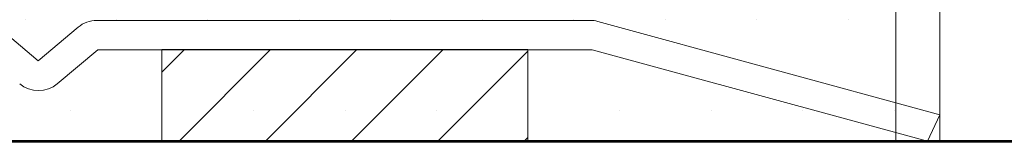
# Model space of a CAD drawing. Units: inches. Extents: x -240 to 1167, y -110 to 173.
# Drawn here: x 216 to 218, y 0 to 0 of the extents above; entities that cross this region are included whole.
import ezdxf

# ---------------------------------------------------------------- set-up
doc = ezdxf.new("R2010")
doc.units = ezdxf.units.IN
doc.header["$MEASUREMENT"] = 0
for name, color, linetype, lineweight in [('007 DAW-MATERIAL BEYOND', 9, 'Continuous', 0), ('008 DAW-HARDWARE', 151, 'Continuous', 13), ('100 DAW-BORDER', 8, 'Continuous', 53)]:
    doc.layers.add(name, color=color, linetype=linetype, lineweight=lineweight)

msp = doc.modelspace()

# ---------------------------------------------------------------- hatches: boundary and pattern name
at = {"layer": '007 DAW-MATERIAL BEYOND'}
h = msp.add_hatch(dxfattribs=at)
h.set_pattern_fill('DOTS', color=256, scale=3)
h.set_pattern_definition([(0, (25, 0.25), (0.09375, 0.1875), [0, -0.1875])])
h.paths.add_polyline_path([(218.3125, 0), (218.3125, 2.375), (216.498625, 2.375), (216.498625, 0.5), (214.378625, 0.5), (214.378625, 2.375), (214.3125, 2.375), (214.3125, 0)])
at = {"layer": '008 DAW-HARDWARE'}
h = msp.add_hatch(dxfattribs=at)
h.set_pattern_fill('ANSI31', color=256)
h.set_pattern_definition([(45, (3.56087, -2e-16), (-0.08838835, 0.08838835), [])])
h.paths.add_polyline_path([(216.7182473, 0), (217.4682473, 0), (217.4682473, 0.1875), (216.7182473, 0.1875)])

# ---------------------------------------------------------------- linework, layer by layer
at = {"layer": '007 DAW-MATERIAL BEYOND'}
for p, q in [((218.3125, 0), (218.3125, 12.1665162)), ((218.2225, 0), (218.2225, 2.375))]:
    msp.add_line(p, q, dxfattribs=at)
msp.add_lwpolyline([(218.3125, 0), (218.3125, 2.375), (216.498625, 2.375), (216.498625, 0.5), (214.378625, 0.5), (214.378625, 2.375), (214.3125, 2.375), (214.3125, 0)], close=True, dxfattribs=at)
at = {"layer": '008 DAW-HARDWARE'}
for p, q in [((217.5959921, 0.2473597), (216.584895, 0.2473597)), ((217.6117478, 0.245254), (218.3131225, 0.0543785)), ((216.3824198, 0.2333223), (216.4643738, 0.1645548)), ((216.4643738, 0.1645548), (216.5463277, 0.2333223)), ((216.5866499, 0.1873597), (216.5038206, 0.1178576)), ((216.5866499, 0.1873597), (217.5998446, 0.1873597)), ((218.2877654, 0), (217.5998446, 0.1873597)), ((218.3131225, 0.0543785), (218.2877654, 0))]:
    msp.add_line(p, q, dxfattribs=at)
msp.add_lwpolyline([(216.7182473, 0), (217.4682473, 0), (217.4682473, 0.1875), (216.7182473, 0.1875)], close=True, dxfattribs=at)
for centre, start, end in [((216.584895, 0.1873597), 90, 130), ((217.5959921, 0.1873597), 74.7759424, 90), ((216.4652534, 0.1638203), 230, 310)]:
    msp.add_arc(centre, 0.06, start, end, dxfattribs=at)
at = {"layer": '100 DAW-BORDER'}
msp.add_line((211.3125, 0), (219.3125, 0), dxfattribs=at)

doc.saveas('drawing.dxf')
